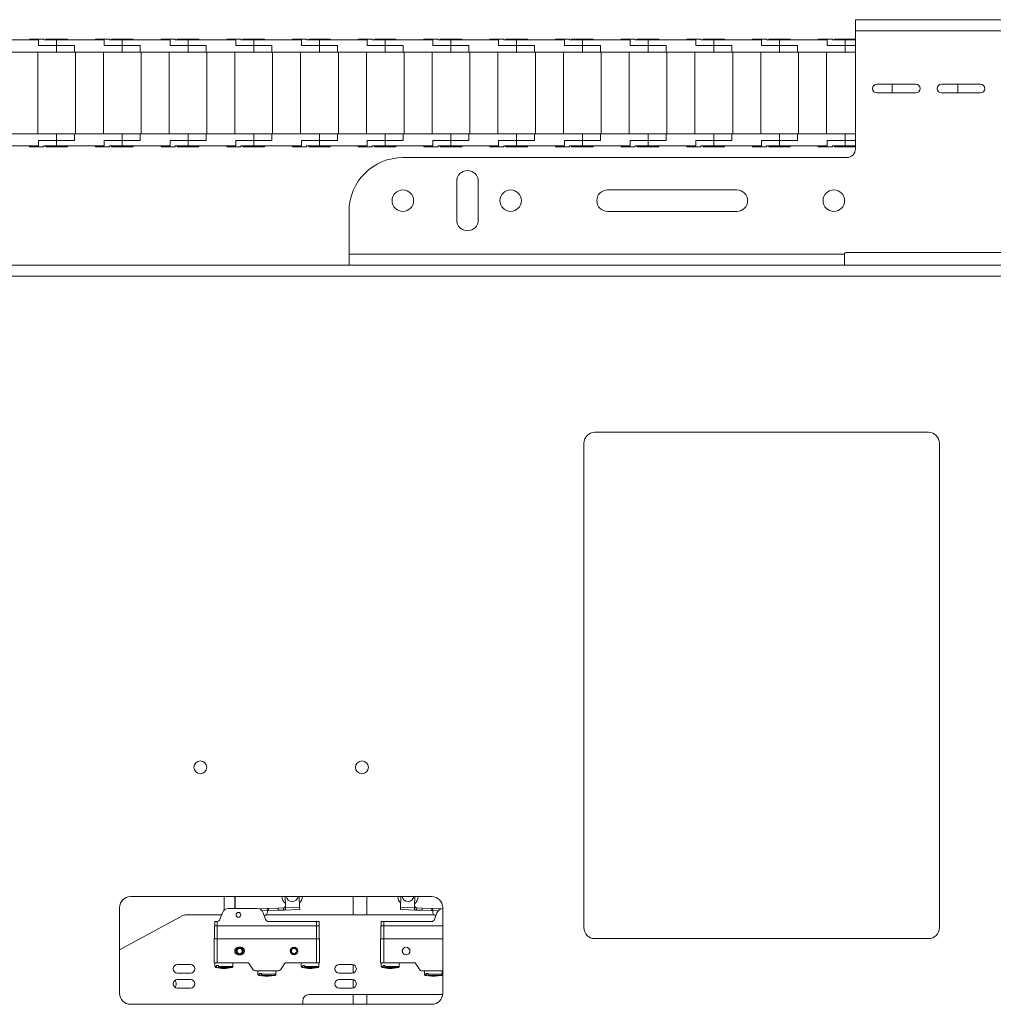
# Paper-space layout 'Sheet1(3)' of a CAD drawing. Units: millimetres. Extents: x 97 to 7556, y 265 to 3895.
# Drawn here: x 2030 to 2482, y 503 to 960 of the extents above; entities that cross this region are included whole.
import ezdxf

# ---------------------------------------------------------------- set-up
doc = ezdxf.new("R2010")
doc.units = ezdxf.units.MM

psp = doc.layouts.new('Sheet1(3)')

# ---------------------------------------------------------------- linework, layer by layer
at = {"color": 7, "linetype": 'Continuous', "lineweight": 0}
for p, q in [((2417.55, 955.06), (2417.55, 960.16)), ((2485.55, 960.16), (2417.55, 960.16)), ((2038.5, 950.76), (2016.35, 950.76)), ((2034.35, 951.16), (2034.35, 950.76)), ((2040.85, 951.16), (2034.35, 951.16)), ((2038.5, 948.16), (2038.5, 950.76)), ((2040.85, 950.76), (2040.85, 951.16)), ((2040.85, 950.76), (2046.85, 950.76)), ((2041.85, 951.16), (2041.85, 950.76)), ((2051.85, 951.16), (2041.85, 951.16)), ((2046.85, 950.76), (2046.85, 948.16)), ((2069, 950.76), (2046.85, 950.76)), ((2051.85, 950.76), (2051.85, 951.16)), ((2064.85, 951.16), (2064.85, 950.76)), ((2071.35, 951.16), (2064.85, 951.16)), ((2069, 948.16), (2069, 950.76)), ((2071.35, 950.76), (2071.35, 951.16)), ((2071.35, 950.76), (2077.35, 950.76)), ((2072.35, 951.16), (2072.35, 950.76)), ((2082.35, 951.16), (2072.35, 951.16)), ((2077.35, 950.76), (2077.35, 948.16)), ((2099.5, 950.76), (2077.35, 950.76)), ((2082.35, 950.76), (2082.35, 951.16)), ((2095.35, 951.16), (2095.35, 950.76)), ((2101.85, 951.16), (2095.35, 951.16)), ((2099.5, 948.16), (2099.5, 950.76)), ((2101.85, 950.76), (2101.85, 951.16)), ((2101.85, 950.76), (2107.85, 950.76)), ((2102.85, 951.16), (2102.85, 950.76)), ((2112.85, 951.16), (2102.85, 951.16)), ((2107.85, 950.76), (2107.85, 948.16)), ((2130, 950.76), (2107.85, 950.76)), ((2112.85, 950.76), (2112.85, 951.16)), ((2125.85, 951.16), (2125.85, 950.76)), ((2132.35, 951.16), (2125.85, 951.16)), ((2130, 948.16), (2130, 950.76)), ((2132.35, 950.76), (2132.35, 951.16)), ((2132.35, 950.76), (2138.35, 950.76)), ((2133.35, 951.16), (2133.35, 950.76)), ((2143.35, 951.16), (2133.35, 951.16)), ((2138.35, 950.76), (2138.35, 948.16)), ((2160.5, 950.76), (2138.35, 950.76)), ((2143.35, 950.76), (2143.35, 951.16)), ((2156.35, 951.16), (2156.35, 950.76)), ((2162.85, 951.16), (2156.35, 951.16)), ((2160.5, 948.16), (2160.5, 950.76)), ((2162.85, 950.76), (2162.85, 951.16)), ((2162.85, 950.76), (2168.85, 950.76)), ((2163.85, 951.16), (2163.85, 950.76)), ((2173.85, 951.16), (2163.85, 951.16)), ((2168.85, 950.76), (2168.85, 948.16)), ((2191, 950.76), (2168.85, 950.76)), ((2173.85, 950.76), (2173.85, 951.16)), ((2186.85, 951.16), (2186.85, 950.76)), ((2193.35, 951.16), (2186.85, 951.16)), ((2191, 948.16), (2191, 950.76)), ((2193.35, 950.76), (2193.35, 951.16)), ((2193.35, 950.76), (2199.35, 950.76)), ((2194.35, 951.16), (2194.35, 950.76)), ((2204.35, 951.16), (2194.35, 951.16)), ((2199.35, 950.76), (2199.35, 948.16)), ((2221.5, 950.76), (2199.35, 950.76)), ((2204.35, 950.76), (2204.35, 951.16)), ((2217.35, 951.16), (2217.35, 950.76)), ((2223.85, 951.16), (2217.35, 951.16)), ((2221.5, 948.16), (2221.5, 950.76)), ((2223.85, 950.76), (2223.85, 951.16)), ((2223.85, 950.76), (2229.85, 950.76)), ((2224.85, 951.16), (2224.85, 950.76)), ((2234.85, 951.16), (2224.85, 951.16)), ((2229.85, 950.76), (2229.85, 948.16)), ((2252, 950.76), (2229.85, 950.76)), ((2234.85, 950.76), (2234.85, 951.16)), ((2247.85, 951.16), (2247.85, 950.76)), ((2254.35, 951.16), (2247.85, 951.16)), ((2252, 948.16), (2252, 950.76)), ((2254.35, 950.76), (2254.35, 951.16)), ((2254.35, 950.76), (2260.35, 950.76)), ((2255.35, 951.16), (2255.35, 950.76)), ((2265.35, 951.16), (2255.35, 951.16)), ((2260.35, 950.76), (2260.35, 948.16)), ((2282.5, 950.76), (2260.35, 950.76)), ((2265.35, 950.76), (2265.35, 951.16)), ((2278.35, 951.16), (2278.35, 950.76)), ((2284.85, 951.16), (2278.35, 951.16)), ((2282.5, 948.16), (2282.5, 950.76)), ((2284.85, 950.76), (2284.85, 951.16)), ((2284.85, 950.76), (2290.85, 950.76)), ((2285.85, 951.16), (2285.85, 950.76)), ((2295.85, 951.16), (2285.85, 951.16)), ((2290.85, 950.76), (2290.85, 948.16)), ((2313, 950.76), (2290.85, 950.76)), ((2295.85, 950.76), (2295.85, 951.16)), ((2308.85, 951.16), (2308.85, 950.76)), ((2315.35, 951.16), (2308.85, 951.16)), ((2313, 948.16), (2313, 950.76)), ((2315.35, 950.76), (2315.35, 951.16)), ((2315.35, 950.76), (2321.35, 950.76)), ((2316.35, 951.16), (2316.35, 950.76)), ((2326.35, 951.16), (2316.35, 951.16)), ((2321.35, 950.76), (2321.35, 948.16)), ((2343.5, 950.76), (2321.35, 950.76)), ((2326.35, 950.76), (2326.35, 951.16)), ((2339.35, 951.16), (2339.35, 950.76)), ((2345.85, 951.16), (2339.35, 951.16)), ((2343.5, 948.16), (2343.5, 950.76)), ((2345.85, 950.76), (2345.85, 951.16)), ((2345.85, 950.76), (2351.85, 950.76)), ((2346.85, 951.16), (2346.85, 950.76)), ((2356.85, 951.16), (2346.85, 951.16)), ((2351.85, 950.76), (2351.85, 948.16)), ((2374, 950.76), (2351.85, 950.76)), ((2356.85, 950.76), (2356.85, 951.16)), ((2369.85, 951.16), (2369.85, 950.76)), ((2376.35, 951.16), (2369.85, 951.16)), ((2374, 948.16), (2374, 950.76)), ((2376.35, 950.76), (2376.35, 951.16)), ((2376.35, 950.76), (2382.35, 950.76)), ((2377.35, 951.16), (2377.35, 950.76)), ((2387.35, 951.16), (2377.35, 951.16)), ((2382.35, 950.76), (2382.35, 948.16)), ((2404.5, 950.76), (2382.35, 950.76)), ((2387.35, 950.76), (2387.35, 951.16)), ((2400.35, 951.16), (2400.35, 950.76)), ((2406.85, 951.16), (2400.35, 951.16)), ((2404.5, 948.16), (2404.5, 950.76)), ((2406.85, 950.76), (2406.85, 951.16)), ((2406.85, 950.76), (2412.85, 950.76)), ((2407.85, 951.16), (2407.85, 950.76)), ((2417.55, 951.16), (2407.85, 951.16)), ((2412.85, 950.76), (2412.85, 948.16)), ((2417.55, 950.76), (2412.85, 950.76)), ((2417.55, 900.16), (2417.55, 955.06)), ((2485.55, 955.06), (2417.55, 955.06)), ((2046.85, 948.16), (2038.5, 948.16)), ((2046.85, 945.16), (2046.85, 948.16)), ((2046.85, 948.16), (2055.2, 948.16)), ((2055.2, 945.16), (2055.2, 948.16)), ((2077.35, 948.16), (2069, 948.16)), ((2077.35, 948.16), (2085.7, 948.16)), ((2077.35, 945.16), (2077.35, 948.16)), ((2085.7, 945.16), (2085.7, 948.16)), ((2107.85, 948.16), (2099.5, 948.16)), ((2107.85, 945.16), (2107.85, 948.16)), ((2107.85, 948.16), (2116.2, 948.16)), ((2116.2, 945.16), (2116.2, 948.16)), ((2138.35, 948.16), (2130, 948.16)), ((2138.35, 945.16), (2138.35, 948.16)), ((2138.35, 948.16), (2146.7, 948.16)), ((2146.7, 945.16), (2146.7, 948.16)), ((2168.85, 948.16), (2160.5, 948.16)), ((2168.85, 945.16), (2168.85, 948.16)), ((2168.85, 948.16), (2177.2, 948.16)), ((2177.2, 945.16), (2177.2, 948.16)), ((2199.35, 948.16), (2191, 948.16)), ((2199.35, 945.16), (2199.35, 948.16)), ((2199.35, 948.16), (2207.7, 948.16)), ((2207.7, 945.16), (2207.7, 948.16)), ((2229.85, 948.16), (2221.5, 948.16)), ((2229.85, 945.16), (2229.85, 948.16)), ((2229.85, 948.16), (2238.2, 948.16)), ((2238.2, 945.16), (2238.2, 948.16)), ((2260.35, 948.16), (2252, 948.16)), ((2260.35, 945.16), (2260.35, 948.16)), ((2260.35, 948.16), (2268.7, 948.16)), ((2268.7, 945.16), (2268.7, 948.16)), ((2290.85, 948.16), (2282.5, 948.16)), ((2290.85, 945.16), (2290.85, 948.16)), ((2290.85, 948.16), (2299.2, 948.16)), ((2299.2, 945.16), (2299.2, 948.16)), ((2321.35, 948.16), (2313, 948.16)), ((2321.35, 945.16), (2321.35, 948.16)), ((2321.35, 948.16), (2329.7, 948.16)), ((2329.7, 945.16), (2329.7, 948.16)), ((2351.85, 948.16), (2343.5, 948.16)), ((2351.85, 945.16), (2351.85, 948.16)), ((2351.85, 948.16), (2360.2, 948.16)), ((2360.2, 945.16), (2360.2, 948.16)), ((2382.35, 948.16), (2374, 948.16)), ((2382.35, 948.16), (2390.7, 948.16)), ((2382.35, 945.16), (2382.35, 948.16)), ((2390.7, 945.16), (2390.7, 948.16)), ((2412.85, 948.16), (2404.5, 948.16)), ((2412.85, 945.16), (2412.85, 948.16)), ((2412.85, 948.16), (2417.55, 948.16)), ((2024.7, 945.16), (2046.85, 945.16)), ((2038.1, 945.16), (2038.1, 907.16)), ((2046.85, 945.16), (2055.2, 945.16)), ((2055.2, 945.16), (2077.35, 945.16)), ((2055.6, 945.16), (2055.6, 907.16)), ((2068.6, 945.16), (2068.6, 907.16)), ((2077.35, 945.16), (2085.7, 945.16)), ((2085.7, 945.16), (2107.85, 945.16)), ((2086.1, 945.16), (2086.1, 907.16)), ((2099.1, 945.16), (2099.1, 907.16)), ((2107.85, 945.16), (2116.2, 945.16)), ((2116.2, 945.16), (2138.35, 945.16)), ((2116.6, 945.16), (2116.6, 907.16)), ((2129.6, 945.16), (2129.6, 907.16)), ((2138.35, 945.16), (2146.7, 945.16)), ((2146.7, 945.16), (2168.85, 945.16)), ((2147.1, 945.16), (2147.1, 907.16)), ((2160.1, 945.16), (2160.1, 907.16)), ((2168.85, 945.16), (2177.2, 945.16)), ((2177.2, 945.16), (2199.35, 945.16)), ((2177.6, 945.16), (2177.6, 907.16)), ((2190.6, 945.16), (2190.6, 907.16)), ((2199.35, 945.16), (2207.7, 945.16)), ((2207.7, 945.16), (2229.85, 945.16)), ((2208.1, 945.16), (2208.1, 907.16)), ((2221.1, 945.16), (2221.1, 907.16)), ((2229.85, 945.16), (2238.2, 945.16)), ((2238.2, 945.16), (2260.35, 945.16)), ((2238.6, 945.16), (2238.6, 907.16)), ((2251.6, 945.16), (2251.6, 907.16)), ((2260.35, 945.16), (2268.7, 945.16)), ((2268.7, 945.16), (2290.85, 945.16)), ((2269.1, 945.16), (2269.1, 907.16)), ((2282.1, 945.16), (2282.1, 907.16)), ((2290.85, 945.16), (2299.2, 945.16)), ((2299.2, 945.16), (2321.35, 945.16)), ((2299.6, 945.16), (2299.6, 907.16)), ((2312.6, 945.16), (2312.6, 907.16)), ((2321.35, 945.16), (2329.7, 945.16)), ((2329.7, 945.16), (2351.85, 945.16)), ((2330.1, 945.16), (2330.1, 907.16)), ((2343.1, 945.16), (2343.1, 907.16)), ((2351.85, 945.16), (2360.2, 945.16)), ((2360.2, 945.16), (2382.35, 945.16)), ((2360.6, 945.16), (2360.6, 907.16)), ((2373.6, 945.16), (2373.6, 907.16)), ((2382.35, 945.16), (2390.7, 945.16)), ((2390.7, 945.16), (2412.85, 945.16)), ((2391.1, 945.16), (2391.1, 907.16)), ((2404.1, 945.16), (2404.1, 907.16)), ((2412.85, 945.16), (2417.55, 945.16)), ((2427.55, 930.16), (2445.55, 930.16)), ((2434.6, 930.16), (2434.6, 926.16)), ((2457.55, 930.16), (2475.55, 930.16)), ((2465.1, 930.16), (2465.1, 926.16)), ((2445.55, 926.16), (2427.55, 926.16)), ((2475.55, 926.16), (2457.55, 926.16)), ((2024.7, 907.16), (2046.85, 907.16)), ((2046.85, 904.16), (2046.85, 907.16)), ((2046.85, 907.16), (2055.2, 907.16)), ((2055.2, 904.16), (2055.2, 907.16)), ((2055.2, 907.16), (2077.35, 907.16)), ((2077.35, 904.16), (2077.35, 907.16)), ((2077.35, 907.16), (2085.7, 907.16)), ((2085.7, 904.16), (2085.7, 907.16)), ((2085.7, 907.16), (2107.85, 907.16)), ((2107.85, 904.16), (2107.85, 907.16)), ((2107.85, 907.16), (2116.2, 907.16)), ((2116.2, 904.16), (2116.2, 907.16)), ((2116.2, 907.16), (2138.35, 907.16)), ((2138.35, 904.16), (2138.35, 907.16)), ((2138.35, 907.16), (2146.7, 907.16)), ((2146.7, 904.16), (2146.7, 907.16)), ((2146.7, 907.16), (2168.85, 907.16)), ((2168.85, 904.16), (2168.85, 907.16)), ((2168.85, 907.16), (2177.2, 907.16)), ((2177.2, 904.16), (2177.2, 907.16)), ((2177.2, 907.16), (2199.35, 907.16)), ((2199.35, 904.16), (2199.35, 907.16)), ((2199.35, 907.16), (2207.7, 907.16)), ((2207.7, 904.16), (2207.7, 907.16)), ((2207.7, 907.16), (2229.85, 907.16)), ((2229.85, 904.16), (2229.85, 907.16)), ((2229.85, 907.16), (2238.2, 907.16)), ((2238.2, 904.16), (2238.2, 907.16)), ((2238.2, 907.16), (2260.35, 907.16)), ((2260.35, 904.16), (2260.35, 907.16)), ((2260.35, 907.16), (2268.7, 907.16)), ((2268.7, 904.16), (2268.7, 907.16)), ((2268.7, 907.16), (2290.85, 907.16)), ((2290.85, 904.16), (2290.85, 907.16)), ((2290.85, 907.16), (2299.2, 907.16)), ((2299.2, 904.16), (2299.2, 907.16)), ((2299.2, 907.16), (2321.35, 907.16)), ((2321.35, 904.16), (2321.35, 907.16)), ((2321.35, 907.16), (2329.7, 907.16)), ((2329.7, 904.16), (2329.7, 907.16)), ((2329.7, 907.16), (2351.85, 907.16)), ((2351.85, 904.16), (2351.85, 907.16)), ((2351.85, 907.16), (2360.2, 907.16)), ((2360.2, 904.16), (2360.2, 907.16)), ((2360.2, 907.16), (2382.35, 907.16)), ((2382.35, 904.16), (2382.35, 907.16)), ((2382.35, 907.16), (2390.7, 907.16)), ((2390.7, 904.16), (2390.7, 907.16)), ((2390.7, 907.16), (2412.85, 907.16)), ((2412.85, 904.16), (2412.85, 907.16)), ((2412.85, 907.16), (2417.55, 907.16)), ((2016.35, 901.56), (2038.5, 901.56)), ((2034.35, 901.56), (2034.35, 901.16)), ((2034.35, 901.16), (2040.85, 901.16)), ((2038.5, 904.16), (2046.85, 904.16)), ((2038.5, 901.56), (2038.5, 904.16)), ((2040.85, 901.16), (2040.85, 901.56)), ((2040.85, 901.56), (2046.85, 901.56)), ((2041.85, 901.56), (2041.85, 901.16)), ((2041.85, 901.16), (2051.85, 901.16)), ((2046.85, 904.16), (2046.85, 901.56)), ((2055.2, 904.16), (2046.85, 904.16)), ((2046.85, 901.56), (2069, 901.56)), ((2051.85, 901.16), (2051.85, 901.56)), ((2064.85, 901.56), (2064.85, 901.16)), ((2064.85, 901.16), (2071.35, 901.16)), ((2069, 904.16), (2077.35, 904.16)), ((2069, 901.56), (2069, 904.16)), ((2071.35, 901.16), (2071.35, 901.56)), ((2071.35, 901.56), (2077.35, 901.56)), ((2072.35, 901.56), (2072.35, 901.16)), ((2072.35, 901.16), (2082.35, 901.16)), ((2085.7, 904.16), (2077.35, 904.16)), ((2077.35, 904.16), (2077.35, 901.56)), ((2077.35, 901.56), (2099.5, 901.56)), ((2082.35, 901.16), (2082.35, 901.56)), ((2095.35, 901.56), (2095.35, 901.16)), ((2095.35, 901.16), (2101.85, 901.16)), ((2099.5, 904.16), (2107.85, 904.16)), ((2099.5, 901.56), (2099.5, 904.16)), ((2101.85, 901.16), (2101.85, 901.56)), ((2101.85, 901.56), (2107.85, 901.56)), ((2102.85, 901.56), (2102.85, 901.16)), ((2102.85, 901.16), (2112.85, 901.16)), ((2107.85, 904.16), (2107.85, 901.56)), ((2116.2, 904.16), (2107.85, 904.16)), ((2107.85, 901.56), (2130, 901.56)), ((2112.85, 901.16), (2112.85, 901.56)), ((2125.85, 901.56), (2125.85, 901.16)), ((2125.85, 901.16), (2132.35, 901.16)), ((2130, 904.16), (2138.35, 904.16)), ((2130, 901.56), (2130, 904.16)), ((2132.35, 901.16), (2132.35, 901.56)), ((2132.35, 901.56), (2138.35, 901.56)), ((2133.35, 901.56), (2133.35, 901.16)), ((2133.35, 901.16), (2143.35, 901.16)), ((2146.7, 904.16), (2138.35, 904.16)), ((2138.35, 904.16), (2138.35, 901.56)), ((2138.35, 901.56), (2160.5, 901.56)), ((2143.35, 901.16), (2143.35, 901.56)), ((2156.35, 901.56), (2156.35, 901.16)), ((2156.35, 901.16), (2162.85, 901.16)), ((2160.5, 904.16), (2168.85, 904.16)), ((2160.5, 901.56), (2160.5, 904.16)), ((2162.85, 901.16), (2162.85, 901.56)), ((2162.85, 901.56), (2168.85, 901.56)), ((2163.85, 901.56), (2163.85, 901.16)), ((2163.85, 901.16), (2173.85, 901.16)), ((2168.85, 904.16), (2168.85, 901.56)), ((2177.2, 904.16), (2168.85, 904.16)), ((2168.85, 901.56), (2191, 901.56)), ((2173.85, 901.16), (2173.85, 901.56)), ((2186.85, 901.56), (2186.85, 901.16)), ((2186.85, 901.16), (2193.35, 901.16)), ((2191, 904.16), (2199.35, 904.16)), ((2191, 901.56), (2191, 904.16)), ((2193.35, 901.16), (2193.35, 901.56)), ((2193.35, 901.56), (2199.35, 901.56)), ((2194.35, 901.56), (2194.35, 901.16)), ((2194.35, 901.16), (2204.35, 901.16)), ((2199.35, 904.16), (2199.35, 901.56)), ((2207.7, 904.16), (2199.35, 904.16)), ((2199.35, 901.56), (2221.5, 901.56)), ((2204.35, 901.16), (2204.35, 901.56)), ((2217.35, 901.56), (2217.35, 901.16)), ((2217.35, 901.16), (2223.85, 901.16)), ((2221.5, 904.16), (2229.85, 904.16)), ((2221.5, 901.56), (2221.5, 904.16)), ((2223.85, 901.16), (2223.85, 901.56)), ((2223.85, 901.56), (2229.85, 901.56)), ((2224.85, 901.56), (2224.85, 901.16)), ((2224.85, 901.16), (2234.85, 901.16)), ((2238.2, 904.16), (2229.85, 904.16)), ((2229.85, 904.16), (2229.85, 901.56)), ((2229.85, 901.56), (2252, 901.56)), ((2234.85, 901.16), (2234.85, 901.56)), ((2247.85, 901.56), (2247.85, 901.16)), ((2247.85, 901.16), (2254.35, 901.16)), ((2252, 904.16), (2260.35, 904.16)), ((2252, 901.56), (2252, 904.16)), ((2254.35, 901.16), (2254.35, 901.56)), ((2254.35, 901.56), (2260.35, 901.56)), ((2255.35, 901.56), (2255.35, 901.16)), ((2255.35, 901.16), (2265.35, 901.16)), ((2268.7, 904.16), (2260.35, 904.16)), ((2260.35, 904.16), (2260.35, 901.56)), ((2260.35, 901.56), (2282.5, 901.56)), ((2265.35, 901.16), (2265.35, 901.56)), ((2278.35, 901.56), (2278.35, 901.16)), ((2278.35, 901.16), (2284.85, 901.16)), ((2282.5, 904.16), (2290.85, 904.16)), ((2282.5, 901.56), (2282.5, 904.16)), ((2284.85, 901.16), (2284.85, 901.56)), ((2284.85, 901.56), (2290.85, 901.56)), ((2285.85, 901.56), (2285.85, 901.16)), ((2285.85, 901.16), (2295.85, 901.16)), ((2290.85, 904.16), (2290.85, 901.56)), ((2299.2, 904.16), (2290.85, 904.16)), ((2290.85, 901.56), (2313, 901.56)), ((2295.85, 901.16), (2295.85, 901.56)), ((2308.85, 901.56), (2308.85, 901.16)), ((2308.85, 901.16), (2315.35, 901.16)), ((2313, 904.16), (2321.35, 904.16)), ((2313, 901.56), (2313, 904.16)), ((2315.35, 901.16), (2315.35, 901.56)), ((2315.35, 901.56), (2321.35, 901.56)), ((2316.35, 901.56), (2316.35, 901.16)), ((2316.35, 901.16), (2326.35, 901.16)), ((2329.7, 904.16), (2321.35, 904.16)), ((2321.35, 904.16), (2321.35, 901.56)), ((2321.35, 901.56), (2343.5, 901.56)), ((2326.35, 901.16), (2326.35, 901.56)), ((2339.35, 901.56), (2339.35, 901.16)), ((2339.35, 901.16), (2345.85, 901.16)), ((2343.5, 904.16), (2351.85, 904.16)), ((2343.5, 901.56), (2343.5, 904.16)), ((2345.85, 901.16), (2345.85, 901.56)), ((2345.85, 901.56), (2351.85, 901.56)), ((2346.85, 901.56), (2346.85, 901.16)), ((2346.85, 901.16), (2356.85, 901.16)), ((2351.85, 904.16), (2351.85, 901.56)), ((2360.2, 904.16), (2351.85, 904.16)), ((2351.85, 901.56), (2374, 901.56)), ((2356.85, 901.16), (2356.85, 901.56)), ((2369.85, 901.56), (2369.85, 901.16)), ((2369.85, 901.16), (2376.35, 901.16)), ((2374, 904.16), (2382.35, 904.16)), ((2374, 901.56), (2374, 904.16)), ((2376.35, 901.16), (2376.35, 901.56)), ((2376.35, 901.56), (2382.35, 901.56)), ((2377.35, 901.56), (2377.35, 901.16)), ((2377.35, 901.16), (2387.35, 901.16)), ((2382.35, 904.16), (2382.35, 901.56)), ((2390.7, 904.16), (2382.35, 904.16)), ((2382.35, 901.56), (2404.5, 901.56)), ((2387.35, 901.16), (2387.35, 901.56)), ((2400.35, 901.56), (2400.35, 901.16)), ((2400.35, 901.16), (2406.85, 901.16)), ((2404.5, 904.16), (2412.85, 904.16)), ((2404.5, 901.56), (2404.5, 904.16)), ((2406.85, 901.16), (2406.85, 901.56)), ((2406.85, 901.56), (2412.85, 901.56)), ((2407.85, 901.56), (2407.85, 901.16)), ((2407.85, 901.16), (2417.55, 901.16)), ((2417.55, 904.16), (2412.85, 904.16)), ((2412.85, 904.16), (2412.85, 901.56)), ((2412.85, 901.56), (2417.55, 901.56)), ((2413.55, 896.16), (2207.55, 896.16)), ((2232.55, 867.16), (2232.55, 885.16)), ((2242.55, 885.16), (2242.55, 867.16)), ((2302.55, 881.16), (2362.55, 881.16)), ((2182.55, 871.16), (2182.55, 851.26)), ((2362.55, 871.16), (2302.55, 871.16)), ((2412.55, 851.26), (2182.55, 851.26)), ((2182.55, 851.26), (2182.55, 846.16)), ((2412.55, 851.41), (2412.55, 851.26)), ((2412.55, 846.16), (2412.55, 851.26)), ((2489.8, 852.16), (2413.3, 852.16)), ((1928.55, 846.16), (2182.55, 846.16)), ((2412.55, 846.16), (2182.55, 846.16)), ((2412.55, 846.16), (2490.55, 846.16)), ((1928.55, 841.06), (3481.45, 841.06)), ((2451.45, 768.66), (2296.65, 768.66)), ((2291.55, 763.56), (2291.55, 538.76)), ((2456.55, 538.76), (2456.55, 763.56)), ((2220.95, 553.16), (2081.15, 553.16)), ((2124.55, 546.84), (2124.55, 553.16)), ((2129.7, 547.66), (2129.7, 553.16)), ((2153.09, 548.94), (2152.94, 553.16)), ((2159.44, 553.16), (2159.62, 548.18)), ((2184.55, 553.16), (2184.55, 544.66)), ((2206.66, 553.16), (2206.48, 548.18)), ((2213.01, 548.94), (2213.16, 553.16)), ((2153.12, 547.94), (2153.09, 548.94)), ((2212.98, 547.94), (2213.01, 548.94)), ((2076.05, 548.06), (2076.05, 508.26)), ((2105.48, 544.3), (2076.05, 528.45)), ((2106.91, 544.66), (2123.41, 544.66)), ((2122.64, 542.54), (2123.79, 545.68)), ((2126.61, 547.66), (2139.9, 547.66)), ((2140.85, 547.5), (2144.85, 547.65)), ((2142.72, 545.68), (2143.87, 542.54)), ((2144.1, 544.66), (2222, 544.66)), ((2144.64, 547.42), (2144.67, 546.64)), ((2145.22, 546.66), (2144.67, 546.64)), ((2144.68, 546.14), (2144.67, 546.64)), ((2144.85, 547.65), (2145.19, 547.66)), ((2149.63, 547.82), (2145.19, 547.66)), ((2145.19, 547.66), (2145.22, 546.66)), ((2145.22, 546.66), (2149.66, 546.82)), ((2152.13, 547.91), (2149.63, 547.82)), ((2149.66, 546.82), (2149.63, 547.82)), ((2149.66, 546.82), (2152.16, 546.91)), ((2152.16, 546.91), (2152.13, 547.91)), ((2159.66, 547.18), (2152.16, 546.91)), ((2153.12, 547.94), (2159.62, 548.18)), ((2159.62, 548.18), (2159.66, 547.18)), ((2206.44, 547.18), (2206.48, 548.18)), ((2213.94, 546.91), (2206.44, 547.18)), ((2206.48, 548.18), (2212.98, 547.94)), ((2213.98, 547.91), (2213.94, 546.91)), ((2213.94, 546.91), (2216.44, 546.82)), ((2216.47, 547.82), (2213.98, 547.91)), ((2216.44, 546.82), (2216.47, 547.82)), ((2216.44, 546.82), (2220.88, 546.66)), ((2220.91, 547.66), (2216.47, 547.82)), ((2220.88, 546.66), (2220.91, 547.66)), ((2221.43, 546.64), (2220.88, 546.66)), ((2220.91, 547.66), (2221.25, 547.65)), ((2221.25, 547.65), (2225.25, 547.5)), ((2221.42, 546.14), (2221.43, 546.64)), ((2221.43, 546.64), (2221.46, 547.42)), ((2222.23, 542.54), (2223.38, 545.68)), ((2226.05, 508.26), (2226.05, 548.06)), ((2120.13, 533.56), (2120.13, 539.56)), ((2121.43, 539.56), (2120.13, 539.56)), ((2120.23, 539.56), (2120.23, 541.56)), ((2120.23, 541.56), (2121.23, 541.56)), ((2121.43, 541.57), (2121.23, 541.56)), ((2121.43, 539.56), (2121.43, 541.57)), ((2121.43, 533.56), (2121.43, 539.56)), ((2167.43, 539.56), (2121.43, 539.56)), ((2145.28, 541.56), (2167.43, 541.56)), ((2167.43, 539.56), (2167.43, 541.56)), ((2167.43, 541.56), (2168.63, 541.56)), ((2167.43, 533.56), (2167.43, 539.56)), ((2168.73, 539.56), (2167.43, 539.56)), ((2168.63, 539.56), (2168.63, 541.56)), ((2168.73, 533.56), (2168.73, 539.56)), ((2197.38, 533.56), (2197.38, 539.56)), ((2198.68, 539.56), (2197.38, 539.56)), ((2197.48, 539.56), (2197.48, 541.56)), ((2197.48, 541.56), (2198.68, 541.56)), ((2198.68, 539.56), (2198.68, 541.56)), ((2198.68, 541.56), (2220.82, 541.56)), ((2198.68, 533.56), (2198.68, 539.56)), ((2226.05, 539.56), (2198.68, 539.56)), ((2119.93, 522.36), (2119.93, 533.56)), ((2121.43, 533.56), (2119.93, 533.56)), ((2121.43, 533.56), (2121.43, 522.36)), ((2167.43, 533.56), (2121.43, 533.56)), ((2167.43, 522.36), (2167.43, 533.56)), ((2168.93, 533.56), (2167.43, 533.56)), ((2168.93, 533.56), (2168.93, 522.36)), ((2197.18, 522.36), (2197.18, 533.56)), ((2198.68, 533.56), (2197.18, 533.56)), ((2198.68, 533.56), (2198.68, 522.36)), ((2198.68, 533.56), (2226.05, 533.56)), ((2296.65, 533.66), (2451.45, 533.66)), ((2132.3, 529.66), (2131.3, 529.66)), ((2131.3, 526.06), (2132.3, 526.06)), ((2102.95, 521.66), (2108.95, 521.66)), ((2121.43, 522.36), (2119.93, 522.36)), ((2120.28, 522.36), (2120.28, 520.68)), ((2121.97, 521.11), (2121.08, 521.11)), ((2121.08, 520.68), (2121.08, 521.11)), ((2135.93, 522.36), (2121.43, 522.36)), ((2121.97, 520.68), (2121.97, 521.11)), ((2128.58, 520.68), (2128.58, 522.36)), ((2138.13, 519.19), (2135.93, 522.36)), ((2152.93, 522.36), (2150.72, 519.19)), ((2167.43, 522.36), (2152.93, 522.36)), ((2160.28, 522.36), (2160.28, 520.68)), ((2161.97, 521.11), (2161.08, 521.11)), ((2161.08, 520.68), (2161.08, 521.11)), ((2161.97, 520.68), (2161.97, 521.11)), ((2168.93, 522.36), (2167.43, 522.36)), ((2168.58, 520.68), (2168.58, 522.36)), ((2177.95, 521.66), (2183.95, 521.66)), ((2184.55, 521.56), (2184.55, 517.75)), ((2198.68, 522.36), (2197.18, 522.36)), ((2197.53, 522.36), (2197.53, 520.68)), ((2199.22, 521.11), (2198.33, 521.11)), ((2198.33, 520.68), (2198.33, 521.11)), ((2198.68, 522.36), (2213.18, 522.36)), ((2199.22, 520.68), (2199.22, 521.11)), ((2205.83, 520.68), (2205.83, 522.36)), ((2213.18, 522.36), (2215.38, 519.19)), ((2108.95, 517.66), (2102.95, 517.66)), ((2120.63, 520.2), (2123.53, 519.8)), ((2121.38, 520.19), (2123.53, 519.84)), ((2125.32, 519.8), (2128.22, 520.2)), ((2149.9, 518.76), (2138.95, 518.76)), ((2140.28, 518.76), (2140.28, 517.08)), ((2140.65, 516.59), (2143.53, 516.2)), ((2141.97, 517.51), (2141.08, 517.51)), ((2141.08, 517.08), (2141.08, 517.51)), ((2141.38, 516.59), (2143.53, 516.24)), ((2141.97, 517.08), (2141.97, 517.51)), ((2145.32, 516.2), (2148.19, 516.59)), ((2148.58, 517.08), (2148.58, 518.76)), ((2160.63, 520.2), (2163.53, 519.8)), ((2161.38, 520.19), (2163.53, 519.84)), ((2165.32, 519.8), (2168.22, 520.2)), ((2183.95, 517.66), (2177.95, 517.66)), ((2197.88, 520.2), (2200.78, 519.8)), ((2198.63, 520.19), (2200.78, 519.84)), ((2202.57, 519.8), (2205.47, 520.2)), ((2216.2, 518.76), (2226.05, 518.76)), ((2217.53, 518.76), (2217.53, 517.08)), ((2217.91, 516.59), (2220.78, 516.2)), ((2219.22, 517.51), (2218.33, 517.51)), ((2218.33, 517.08), (2218.33, 517.51)), ((2218.63, 516.59), (2220.78, 516.24)), ((2219.22, 517.08), (2219.22, 517.51)), ((2222.57, 516.2), (2225.45, 516.59)), ((2225.83, 517.08), (2225.83, 518.76)), ((2102.95, 514.66), (2108.95, 514.66)), ((2177.95, 514.66), (2183.95, 514.66)), ((2184.55, 514.56), (2184.55, 510.75)), ((2108.95, 510.66), (2102.95, 510.66)), ((2226.01, 507.66), (2164.05, 507.66)), ((2183.95, 510.66), (2177.95, 510.66)), ((2184.55, 507.66), (2184.55, 503.16)), ((2081.15, 503.16), (2220.95, 503.16)), ((2161.05, 504.66), (2161.05, 503.16))]:
    psp.add_line(p, q, dxfattribs=at)
at = {"color": 8, "linetype": 'Continuous', "lineweight": 0}
for p, q in [((2129.53, 547.66), (2129.53, 553.16)), ((2190.75, 553.16), (2190.75, 544.66)), ((2144.67, 546.64), (2142.23, 546.55)), ((2223.87, 546.55), (2221.43, 546.64)), ((2190.75, 507.66), (2190.75, 503.16))]:
    psp.add_line(p, q, dxfattribs=at)
at = {"color": 7, "linetype": 'Continuous', "lineweight": 0}
for centre, radius in [((2207.55, 876.16), 5), ((2257.55, 876.16), 5), ((2407.55, 876.16), 5), ((2113.55, 613.16), 3), ((2188.55, 613.16), 3), ((2131.23, 544.66), 1.12), ((2131.8, 527.86), 1.75), ((2131.8, 527.86), 1.6), ((2131.8, 527.86), 1.5), ((2131.8, 527.86), 1.22), ((2157.05, 527.86), 1.8), ((2157.05, 527.86), 1.75), ((2157.05, 527.86), 1.6), ((2157.05, 527.86), 1.5), ((2157.05, 527.86), 1.22), ((2209.05, 527.86), 1.8), ((2209.05, 527.86), 1.75)]:
    psp.add_circle(centre, radius, dxfattribs=at)
for centre, radius, start, end in [((2427.55, 928.16), 2, 90, 270), ((2445.55, 928.16), 2, 270, 90), ((2457.55, 928.16), 2, 90, 270), ((2475.55, 928.16), 2, 270, 90), ((2207.55, 871.16), 25, 90, 180), ((2413.55, 900.16), 4, 270, 0), ((2237.55, 885.16), 5, 0, 180), ((2302.55, 876.16), 5, 90, 270), ((2362.55, 876.16), 5, 270, 90), ((2237.55, 867.16), 5, 180, 0), ((2413.3, 851.41), 0.75, 90, 180), ((2296.65, 763.56), 5.1, 90, 180), ((2451.45, 763.56), 5.1, 0, 90), ((2081.15, 548.06), 5.1, 90, 180), ((2156.18, 553.56), 4.8, 184.7802, 229.4379), ((2156.18, 553.56), 2.75, 188.3636, 351.6364), ((2156.18, 553.56), 4.8, 314.6702, 355.2198), ((2209.93, 553.56), 4.8, 184.7802, 225.3298), ((2209.93, 553.56), 2.75, 188.3636, 351.6364), ((2209.93, 553.56), 4.8, 310.5621, 355.2198), ((2220.95, 548.06), 5.1, 0, 90), ((2152.09, 548.91), 1, 272.0541, 2.0539), ((2214.01, 548.91), 1, 177.9459, 267.9459), ((2106.91, 541.66), 3, 90, 118.3008), ((2126.61, 544.66), 3, 90, 160), ((2139.9, 544.66), 3, 20, 90), ((2142.68, 546.07), 2, 287.2573, 2.0541), ((2223.42, 546.07), 2, 177.9459, 252.7427), ((2226.2, 544.66), 3, 92.7865, 160), ((2121.23, 543.06), 1.5, 277.3058, 340), ((2145.28, 543.06), 1.5, 200, 270), ((2220.82, 543.06), 1.5, 270, 340), ((2296.65, 538.76), 5.1, 180, 270), ((2451.45, 538.76), 5.1, 270, 0), ((2131.3, 527.86), 1.8, 90, 270), ((2132.3, 527.86), 1.8, 270, 90), ((2102.95, 519.66), 2, 90, 270), ((2108.95, 519.66), 2, 270, 90), ((2177.95, 519.66), 2, 90, 270), ((2183.95, 519.66), 2, 270, 90), ((2120.78, 520.68), 0.5, 181.0153, 270.3233), ((2128.08, 520.68), 0.5, 269.6767, 1.0026), ((2138.95, 519.76), 1, 214.7778, 270), ((2140.78, 517.08), 0.5, 180.4307, 270.3512), ((2148.08, 517.08), 0.5, 269.6488, 359.98), ((2149.9, 519.76), 1, 270, 325.2222), ((2160.78, 520.68), 0.5, 181.0153, 270.3233), ((2168.08, 520.68), 0.5, 269.6767, 1.0026), ((2198.03, 520.68), 0.5, 181.0155, 270.3233), ((2205.33, 520.68), 0.5, 269.6767, 1.0024), ((2216.2, 519.76), 1, 214.7778, 270), ((2218.03, 517.08), 0.5, 179.9857, 270.3512), ((2225.33, 517.08), 0.5, 269.6488, 0.4215), ((2102.95, 512.66), 2, 90, 270), ((2108.95, 512.66), 2, 270, 90), ((2177.95, 512.66), 2, 90, 270), ((2183.95, 512.66), 2, 270, 90), ((2081.15, 508.26), 5.1, 180, 270), ((2164.05, 504.66), 3, 90, 180), ((2220.95, 508.26), 5.1, 270, 0)]:
    psp.add_arc(centre, radius, start, end, dxfattribs=at)
for points, knots in [([(2144.64, 547.42), (2144.64, 547.47), (2144.65, 547.57), (2144.72, 547.63), (2144.81, 547.64), (2144.85, 547.65)], [0, 0, 0, 0, 0.362353, 0.725647, 1, 1, 1, 1]), ([(2153.12, 547.94), (2153.13, 547.83), (2153.14, 547.61), (2153.13, 547.32), (2153.07, 547.11), (2152.93, 546.99), (2152.73, 546.94), (2152.47, 546.92), (2152.27, 546.91), (2152.16, 546.91)], [0, 0, 0, 0, 0.156883, 0.313934, 0.464527, 0.594628, 0.717351, 0.852298, 1, 1, 1, 1]), ([(2213.94, 546.91), (2213.83, 546.91), (2213.61, 546.92), (2213.31, 546.94), (2213.11, 547.02), (2213, 547.17), (2212.96, 547.38), (2212.96, 547.64), (2212.97, 547.84), (2212.98, 547.94)], [0, 0, 0, 0, 0.156883, 0.313934, 0.464527, 0.594628, 0.717351, 0.852298, 1, 1, 1, 1]), ([(2221.25, 547.65), (2221.3, 547.64), (2221.4, 547.63), (2221.46, 547.55), (2221.46, 547.46), (2221.46, 547.42)], [0, 0, 0, 0, 0.362353, 0.725647, 1, 1, 1, 1]), ([(2121.08, 520.68), (2121.09, 520.62), (2121.09, 520.51), (2121.15, 520.36), (2121.24, 520.25), (2121.33, 520.2), (2121.37, 520.19), (2121.38, 520.19)], [0, 0, 0, 0, 0.236521, 0.473002, 0.710608, 0.950842, 1, 1, 1, 1]), ([(2122.27, 520.19), (2122.23, 520.2), (2122.15, 520.23), (2122.05, 520.34), (2121.99, 520.49), (2121.97, 520.61), (2121.97, 520.67), (2121.97, 520.68)], [0, 0, 0, 0, 0.243218, 0.486524, 0.727611, 0.965847, 1, 1, 1, 1]), ([(2128.11, 520.19), (2128.12, 520.19), (2128.18, 520.19), (2127.83, 520.19), (2127.1, 520.19), (2126.05, 520.19), (2124.98, 520.18), (2123.87, 520.18), (2122.98, 520.19), (2122.45, 520.19), (2122.27, 520.19)], [0, 0, 0, 0, 0.053206, 0.207319, 0.361284, 0.515266, 0.66942, 0.765982, 0.920135, 1, 1, 1, 1]), ([(2125.32, 519.84), (2125.19, 519.82), (2124.17, 519.63), (2123.15, 519.93), (2122.27, 520.19)], [0, 0, 0, 0, 0.129267, 1, 1, 1, 1]), ([(2141.08, 517.08), (2141.09, 517.02), (2141.09, 516.91), (2141.15, 516.76), (2141.24, 516.65), (2141.33, 516.6), (2141.37, 516.59), (2141.38, 516.59)], [0, 0, 0, 0, 0.236599, 0.47316, 0.71085, 0.951173, 1, 1, 1, 1]), ([(2142.27, 516.59), (2142.23, 516.6), (2142.15, 516.63), (2142.05, 516.74), (2141.99, 516.89), (2141.97, 517.01), (2141.97, 517.07), (2141.97, 517.08)], [0, 0, 0, 0, 0.243134, 0.486355, 0.727357, 0.96551, 1, 1, 1, 1]), ([(2148.16, 516.58), (2148.16, 516.58), (2148.23, 516.58), (2148.09, 516.59), (2147.81, 516.59), (2147.39, 516.59), (2146.44, 516.59), (2145.26, 516.59), (2143.99, 516.58), (2142.96, 516.59), (2142.44, 516.59), (2142.27, 516.59)], [0, 0, 0, 0, 0.001824, 0.155434, 0.155843, 0.30965, 0.463399, 0.617239, 0.771236, 0.925142, 1, 1, 1, 1]), ([(2145.32, 516.24), (2145.19, 516.22), (2144.17, 516.03), (2143.15, 516.33), (2142.27, 516.59)], [0, 0, 0, 0, 0.129271, 1, 1, 1, 1]), ([(2161.08, 520.68), (2161.09, 520.62), (2161.09, 520.51), (2161.15, 520.36), (2161.24, 520.25), (2161.33, 520.2), (2161.37, 520.19), (2161.38, 520.19)], [0, 0, 0, 0, 0.236521, 0.473002, 0.710608, 0.950842, 1, 1, 1, 1]), ([(2162.27, 520.19), (2162.23, 520.2), (2162.15, 520.23), (2162.05, 520.34), (2161.99, 520.49), (2161.97, 520.61), (2161.97, 520.67), (2161.97, 520.68)], [0, 0, 0, 0, 0.243218, 0.486524, 0.727611, 0.965847, 1, 1, 1, 1]), ([(2168.11, 520.19), (2168.12, 520.19), (2168.18, 520.19), (2167.83, 520.19), (2167.1, 520.19), (2166.05, 520.19), (2164.98, 520.18), (2163.87, 520.18), (2162.98, 520.19), (2162.45, 520.19), (2162.27, 520.19)], [0, 0, 0, 0, 0.053206, 0.207319, 0.361284, 0.515266, 0.66942, 0.765982, 0.920135, 1, 1, 1, 1]), ([(2165.32, 519.84), (2165.19, 519.82), (2164.17, 519.63), (2163.15, 519.93), (2162.27, 520.19)], [0, 0, 0, 0, 0.129267, 1, 1, 1, 1]), ([(2198.33, 520.68), (2198.34, 520.62), (2198.34, 520.51), (2198.4, 520.36), (2198.49, 520.25), (2198.58, 520.2), (2198.62, 520.19), (2198.63, 520.19)], [0, 0, 0, 0, 0.2365205, 0.4730023, 0.710608, 0.9508417, 1, 1, 1, 1]), ([(2199.52, 520.19), (2199.48, 520.2), (2199.4, 520.23), (2199.3, 520.34), (2199.24, 520.49), (2199.22, 520.61), (2199.22, 520.67), (2199.22, 520.68)], [0, 0, 0, 0, 0.243218, 0.486524, 0.727611, 0.965847, 1, 1, 1, 1]), ([(2205.36, 520.19), (2205.36, 520.19), (2205.36, 520.19), (2204.89, 520.19), (2204.05, 520.19), (2202.93, 520.19), (2201.68, 520.18), (2200.83, 520.19), (2200.11, 520.19), (2199.81, 520.19), (2199.52, 520.19)], [0, 0, 0, 0, 0.101088, 0.25524, 0.4093, 0.563418, 0.717721, 0.871642, 0.872051, 1, 1, 1, 1]), ([(2202.57, 519.84), (2202.44, 519.82), (2201.42, 519.63), (2200.4, 519.93), (2199.52, 520.19)], [0, 0, 0, 0, 0.129128, 1, 1, 1, 1]), ([(2218.33, 517.08), (2218.34, 517.02), (2218.34, 516.91), (2218.4, 516.76), (2218.49, 516.65), (2218.58, 516.6), (2218.62, 516.59), (2218.63, 516.59)], [0, 0, 0, 0, 0.236599, 0.47316, 0.71085, 0.951173, 1, 1, 1, 1]), ([(2219.52, 516.59), (2219.48, 516.6), (2219.4, 516.63), (2219.3, 516.74), (2219.24, 516.89), (2219.22, 517.01), (2219.22, 517.07), (2219.22, 517.08)], [0, 0, 0, 0, 0.243134, 0.486355, 0.727357, 0.96551, 1, 1, 1, 1]), ([(2225.39, 516.58), (2225.39, 516.58), (2225.41, 516.58), (2225.1, 516.59), (2224.38, 516.59), (2223.34, 516.59), (2222.12, 516.58), (2220.84, 516.59), (2219.98, 516.59), (2219.58, 516.59), (2219.52, 516.59)], [0, 0, 0, 0, 0.048316, 0.202546, 0.356602, 0.510643, 0.664831, 0.819112, 0.973236, 1, 1, 1, 1]), ([(2222.57, 516.24), (2222.44, 516.22), (2221.42, 516.03), (2220.4, 516.33), (2219.52, 516.59)], [0, 0, 0, 0, 0.129273, 1, 1, 1, 1]), ([(2101.91, 514.32), (2102.02, 514.08), (2102.32, 513.46), (2102.31, 512.35), (2102.15, 511.44), (2101.88, 511.07), (2101.86, 511.03)], [0, 0, 0, 0, 0.2282825, 0.5954001, 0.9597349, 1, 1, 1, 1])]:
    psp.add_open_spline(points, degree=3, knots=knots, dxfattribs=at)
at = {"color": 8, "linetype": 'Continuous', "lineweight": 0}
for points, knots in [([(2120.33, 520.68), (2120.31, 520.68), (2120.26, 520.68), (2120.56, 520.68), (2120.95, 520.68), (2121.08, 520.68)], [0, 0, 0, 0, 0.182456, 0.714066, 1, 1, 1, 1]), ([(2121.38, 520.19), (2121.27, 520.19), (2120.94, 520.19), (2120.68, 520.19), (2120.73, 520.19), (2120.74, 520.19)], [0, 0, 0, 0, 0.265628, 0.811586, 1, 1, 1, 1]), ([(2121.97, 520.68), (2122.19, 520.68), (2122.8, 520.68), (2123.81, 520.68), (2125.04, 520.68), (2126.24, 520.68), (2127.4, 520.68), (2128.21, 520.68), (2128.59, 520.68), (2128.54, 520.68), (2128.52, 520.68)], [0, 0, 0, 0, 0.087129, 0.240102, 0.335864, 0.488838, 0.641812, 0.794785, 0.947758, 1, 1, 1, 1]), ([(2140.3, 517.08), (2140.29, 517.08), (2140.28, 517.08), (2140.54, 517.08), (2140.94, 517.08), (2141.08, 517.08)], [0, 0, 0, 0, 0.166216, 0.697385, 1, 1, 1, 1]), ([(2141.38, 516.59), (2141.27, 516.59), (2140.93, 516.59), (2140.69, 516.58), (2140.71, 516.58), (2140.71, 516.58)], [0, 0, 0, 0, 0.2829771, 0.8290209, 1, 1, 1, 1]), ([(2141.97, 517.08), (2142.18, 517.08), (2142.77, 517.08), (2143.94, 517.08), (2145.35, 517.08), (2146.67, 517.08), (2147.72, 517.08), (2148.44, 517.08), (2148.53, 517.08), (2148.58, 517.08)], [0, 0, 0, 0, 0.082247, 0.235204, 0.388162, 0.541118, 0.694076, 0.847032, 1, 1, 1, 1]), ([(2160.33, 520.68), (2160.31, 520.68), (2160.26, 520.68), (2160.56, 520.68), (2160.95, 520.68), (2161.08, 520.68)], [0, 0, 0, 0, 0.182456, 0.714066, 1, 1, 1, 1]), ([(2161.38, 520.19), (2161.27, 520.19), (2160.94, 520.19), (2160.68, 520.19), (2160.73, 520.19), (2160.74, 520.19)], [0, 0, 0, 0, 0.265628, 0.811586, 1, 1, 1, 1]), ([(2161.97, 520.68), (2162.19, 520.68), (2162.8, 520.68), (2163.81, 520.68), (2165.04, 520.68), (2166.24, 520.68), (2167.4, 520.68), (2168.21, 520.68), (2168.59, 520.68), (2168.54, 520.68), (2168.52, 520.68)], [0, 0, 0, 0, 0.0871044, 0.2400343, 0.3357699, 0.4887008, 0.6416317, 0.7945617, 0.9474914, 1, 1, 1, 1]), ([(2197.58, 520.68), (2197.58, 520.68), (2197.57, 520.68), (2197.95, 520.68), (2198.27, 520.68), (2198.33, 520.68)], [0, 0, 0, 0, 0.3489884, 0.8804474, 1, 1, 1, 1]), ([(2198.63, 520.19), (2198.59, 520.19), (2198.32, 520.19), (2197.98, 520.19), (2197.99, 520.19), (2197.99, 520.19)], [0, 0, 0, 0, 0.095002, 0.64162, 1, 1, 1, 1]), ([(2199.22, 520.68), (2199.57, 520.68), (2200.32, 520.68), (2201.68, 520.68), (2203.07, 520.68), (2204.32, 520.68), (2205.25, 520.68), (2205.78, 520.68), (2205.77, 520.68), (2205.77, 520.68)], [0, 0, 0, 0, 0.134727, 0.2877, 0.440651, 0.593612, 0.746574, 0.899535, 1, 1, 1, 1]), ([(2217.53, 517.08), (2217.57, 517.08), (2217.64, 517.08), (2218.11, 517.08), (2218.33, 517.08)], [0, 0, 0, 0, 0.531635, 1, 1, 1, 1]), ([(2218.63, 516.59), (2218.45, 516.59), (2218.05, 516.59), (2217.98, 516.59), (2217.94, 516.58)], [0, 0, 0, 0, 0.456311, 1, 1, 1, 1]), ([(2219.22, 517.08), (2219.3, 517.08), (2219.77, 517.08), (2220.75, 517.08), (2222.16, 517.08), (2223.53, 517.08), (2224.68, 517.08), (2225.49, 517.08), (2225.82, 517.08), (2225.81, 517.08), (2225.8, 517.08)], [0, 0, 0, 0, 0.034385, 0.187339, 0.340295, 0.493248, 0.646204, 0.799158, 0.952113, 1, 1, 1, 1])]:
    psp.add_open_spline(points, degree=3, knots=knots, dxfattribs=at)

doc.saveas('drawing.dxf')
